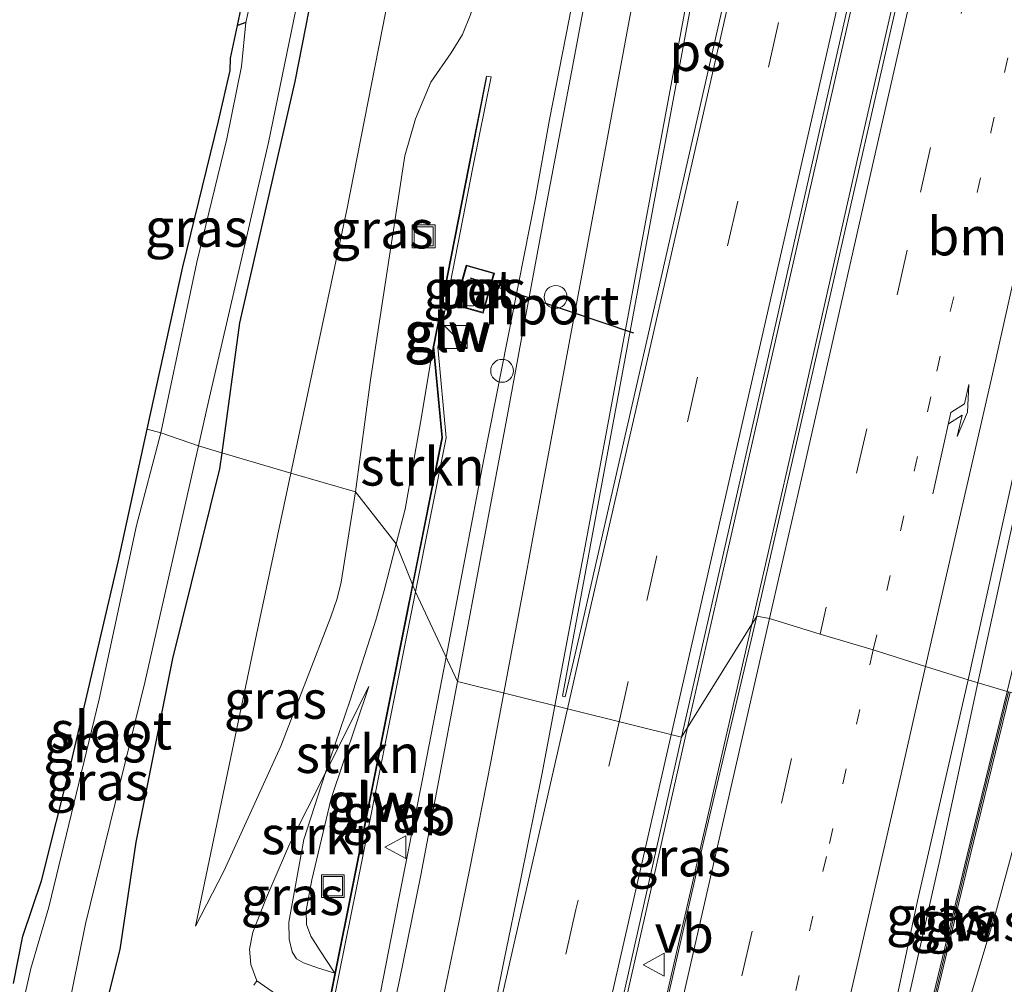
# Model space of a CAD drawing. Units: metres. Extents: x 89996 to 100004, y 462498 to 468751.
# Drawn here: x 91278 to 91342, y 465643 to 465707 of the extents above; entities that cross this region are included whole.
import ezdxf
from ezdxf.enums import TextEntityAlignment as Align

# ---------------------------------------------------------------- set-up
doc = ezdxf.new("R2010")
doc.units = ezdxf.units.M
doc.linetypes.add('VW-1-3_STREEP', pattern=[4, 1, -3])
doc.linetypes.add('VW-3-9_STREEP', pattern=[12, 3, -9])
doc.layers.get('0').update_dxf_attribs({"lineweight": 25})
for name, color, linetype, lineweight in [('B-ME-BV-GELEIDECONSTRAUCTIE_GELEIDERAIL_OVERSTAPCONSTRUCTIE-S-B1', 213, 'BV-ANTIVERBLINDINGSSCHERM', 18), ('B-ME-BV-GELEIDECONSTRUCTIE-GELEIDERAIL-L-B1', 213, 'BV-GELEIDERAIL', 18), ('B-ME-GR-STRUIKEN-GV-B6', 93, 'Continuous', 18), ('B-ME-GW-INSTEEKWATERGANG-L-B1', 10, 'Continuous', 25), ('B-ME-GW-KRUINLIJN-L-B1', 93, 'Continuous', 18), ('B-ME-GW-TEENLIJN-L-B1', 93, 'Continuous', 18), ('B-ME-GW-WATERGANG-GREPPEL-L-B1', 10, 'Continuous', 25), ('B-ME-IE-GRASLAND-GV-B6', 93, 'Continuous', 18), ('B-ME-IE-HULPGEOMETRIE-L-B1', 53, 'Continuous', 18), ('B-ME-IE-INRICHTINGSELEMENT-S-B1', 253, 'Continuous', 18), ('B-ME-KG-KADASTRAAL-OPNAMEDTMGRENS-L-B1', 10, 'Continuous', 25), ('B-ME-KW-GELUIDSWERING-GV-B6', 8, 'Continuous', 18), ('B-ME-KW-SCHERM-L-B1', 8, 'Continuous', 18), ('B-ME-MW-MUUR-GV-B6', 8, 'IE-TERREINAFSCHEIDING-KUNSTMATIG', 18), ('B-ME-OG-WATER-GV-B6', 153, 'Continuous', 18), ('B-ME-VH-VERH_SOORT-BETON-OVERIG-GV-B6', 8, 'IE-TERREINAFSCHEIDING-NATUURLIJK-HOUTWAL', 18), ('B-ME-VH-VERH_SOORT-BITUMEN-GV-B6', 8, 'IE-TERREINAFSCHEIDING-NATUURLIJK-HOUTWAL', 18), ('B-ME-VW-DRIP-S-B1', 8, 'Continuous', 18), ('B-ME-VW-MARKERING-13STREEP-045-L-B1', 255, 'VW-1-3_STREEP', 18), ('B-ME-VW-MARKERING-39STREEP-015-L-B1', 255, 'VW-3-9_STREEP', 18), ('B-ME-VW-MARKERING-PIJLRE750-S-B1', 7, 'Continuous', 18), ('B-ME-VW-MARKERING-STREEP-015-L-B1', 7, 'Continuous', 18), ('B-ME-VW-MARKERING-VLAKMARK-GV-B6', 7, 'Continuous', 18), ('B-ME-VW-MEUBILAIR_WEGMEUBILAIR-VERKEERSBORD-S-B1', 8, 'Continuous', 18), ('B-ME-VW-PORTAAL-L-B1', 10, 'Continuous', 25)]:
    doc.layers.add(name, color=color, linetype=linetype, lineweight=lineweight)
doc.styles.add('NLCS-ISO', font='NLCS-ISO.TTF')
doc.linetypes.add('BV-ANTIVERBLINDINGSSCHERM', pattern='A,2,-1,[22,NLCS.SHX,S=1,R=0,X=0,Y=0],-1', length=4)
doc.linetypes.add('BV-GELEIDERAIL', pattern='A,10,-3,[108,NLCS.SHX,S=1,R=0,X=0,Y=0],-3', length=16)
doc.linetypes.add('IE-TERREINAFSCHEIDING-KUNSTMATIG', pattern='A,4,[82,NLCS.SHX,S=0.75,R=90,X=0,Y=0],4,-2', length=10)
doc.linetypes.add('IE-TERREINAFSCHEIDING-NATUURLIJK-HOUTWAL', pattern='A,7,-1.5,[67,NLCS.SHX,S=0.75,R=45,X=0,Y=0],-1.5,7,-1.5,[70,NLCS.SHX,S=0.75,R=0,X=0,Y=0],-1.5', length=20)

# ---------------------------------------------------------------- blocks, each defined once
blk = doc.blocks.new('dtb')
blk.add_circle((0, 0), 0.75)
blk = doc.blocks.new('kast')
blk.add_line((-0.75, -0.75), (0.75, 0.75))
blk.add_lwpolyline([(-0.75, 0.75), (0.75, 0.75), (0.75, -0.75), (-0.75, -0.75)], close=True)
blk = doc.blocks.new('put')
for p, q in [((0.75, 0.75), (-0.75, 0.75)), ((-0.75, 0.75), (-0.75, -0.75)), ((0.75, -0.75), (0.75, 0.75)), ((-0.75, -0.75), (0.75, -0.75))]:
    blk.add_line(p, q)
blk.add_lwpolyline([(-0.625, 0.625), (0.625, 0.625), (0.625, -0.625), (-0.625, -0.625)], close=True)
blk = doc.blocks.new('verkeersbord')
for p, q in [((0, 0.75), (-0.75, -0.625)), ((0.75, -0.625), (0, 0.75)), ((-0.75, -0.625), (0.75, -0.625))]:
    blk.add_line(p, q)
blk = doc.blocks.new('pijlr')
for p, q in [((0, 0, 0.1), (5.45, 0, 0.1)), ((5.45, -0.75, 0.1), (4.7, 0, 0.1)), ((6.2, -0.75, 0.1), (5.45, 0, 0.1)), ((4, -0.75, 0.1), (5.45, -0.75, 0.1)), ((5.7, -1.05, 0.1), (4, -0.75, 0.1)), ((7.5, -0.75, 0.1), (5.7, -1.05, 0.1)), ((7.5, -0.75, 0.1), (6.2, -0.75, 0.1))]:
    blk.add_line(p, q)

msp = doc.modelspace()

# ---------------------------------------------------------------- linework, layer by layer
at = {"layer": 'B-ME-BV-GELEIDECONSTRUCTIE-GELEIDERAIL-L-B1'}
for points in [[(91325.6308, 465667.075, 5.6089), (91328.46, 465679.477, 5.622), (91333.132, 465700.08, 5.67), (91338.318, 465722.841, 5.667), (91342.221, 465740, 5.713), (91343.143, 465744.055, 5.724), (91347.662, 465763.833, 5.736), (91352.563, 465785.335, 5.742), (91358.408, 465811.044, 5.736), (91363.623, 465833.953, 5.73), (91368.819, 465856.739, 5.712), (91372.772, 465874.527, 5.712), (91376.307, 465890.403, 5.787), (91380.409, 465908.719, 5.824), (91384.763, 465928.301, 5.872), (91389.738, 465950.283, 5.872), (91392.5509, 465962.8322, 6.0362)], [(91321.4252, 465660.2959, 5.5608), (91323.2668, 465668.4655, 5.553), (91327.105, 465685.254, 5.562), (91331.184, 465703.172, 5.562), (91335.712, 465722.991, 5.628), (91339.57, 465740, 5.665), (91339.778, 465740.919, 5.667), (91344.207, 465760.187, 5.667), (91348.916, 465780.709, 5.67), (91352.894, 465797.949, 5.67), (91356.63, 465813.991, 5.628), (91361.045, 465832.96, 5.589), (91365.726, 465852.908, 5.541), (91369.942, 465871.267, 5.607), (91375.613, 465895.989, 5.745), (91380.456, 465917.011, 5.812), (91384.635, 465935.402, 5.881), (91390.618, 465961.4154, 5.9851)], [(91340.4441, 465663.2247, 5.258), (91344.688, 465682.65, 5.285), (91347.578, 465695.965, 5.288), (91349.618, 465705.452, 5.273), (91350.78, 465710.241, 5.318), (91352.691, 465717.553, 5.342), (91355.1, 465726.417, 5.303), (91357.496, 465734.869, 5.306), (91359.004, 465740, 5.306), (91360.866, 465746.338, 5.306), (91364.658, 465758.942, 5.249), (91368.899, 465772.855, 5.285), (91372.534, 465784.485, 5.2), (91375.968, 465795.182, 5.149), (91380.994, 465809.698, 5.029), (91385.174, 465821.485, 4.975), (91388.963, 465832.096, 4.83), (91394.709, 465847.509, 4.64)], [(91305.5983, 465664.9174, 5.1612), (91306.8284, 465671.3195, 5.1612), (91308.0741, 465677.8791, 5.1732), (91309.6138, 465685.7318, 5.1612), (91311.4211, 465694.8908, 5.1371), (91312.3801, 465700.141, 5.1612), (91313.6517, 465706.7117, 5.1732), (91315.1711, 465714.5901, 5.1732), (91316.4334, 465721.1013, 5.1641), (91317.165, 465725.0261, 5.155), (91320.377, 465740, 5.29), (91320.919, 465742.768, 5.288), (91323.625, 465757.716, 5.279), (91326.583, 465774.047, 5.285), (91329.243, 465789.138, 5.188), (91331.497, 465801.89, 5.191), (91333.626, 465814.17, 4.571)], [(91271.2305, 465428.7141, 5.703), (91276.199, 465450.384, 5.7), (91281.581, 465474.236, 5.703), (91286.607, 465496.007, 5.667), (91290.986, 465515.195, 5.637), (91295.987, 465537.066, 5.616), (91301.987, 465563.359, 5.589), (91307.276, 465586.742, 5.58), (91313.511, 465613.969, 5.535), (91319.241, 465639.182, 5.538), (91323.452, 465657.542, 5.541), (91325.6308, 465667.075, 5.6089)], [(91292.43, 465601.8019, 5.2362), (91294.6898, 465612.2393, 5.2252), (91296.0973, 465618.7322, 5.2583), (91297.9408, 465627.5888, 5.2583), (91298.5021, 465630.2176, 5.2915), (91298.8065, 465631.569, 5.3423), (91300.7965, 465640.3648, 5.3246), (91302.4999, 465649.0883, 5.2333), (91304.0384, 465656.9193, 5.1612), (91305.5983, 465664.9174, 5.1612)], [(91308.9134, 465521.5649, 5.3169), (91317.1817, 465559.1315, 5.303), (91325.45, 465596.698, 5.289), (91329.58, 465614.685, 5.274), (91332.596, 465628.034, 5.271), (91335.015, 465638.7, 5.265), (91337.942, 465651.632, 5.259), (91340.4441, 465663.2247, 5.258)], [(91268.1675, 465426.9632, 5.6446), (91268.7838, 465429.6638, 5.643), (91271.445, 465441.418, 5.691), (91276.166, 465461.979, 5.688), (91280.311, 465480.157, 5.694), (91283.896, 465495.891, 5.682), (91287.249, 465510.618, 5.631), (91292.13, 465531.909, 5.619), (91296.015, 465549.005, 5.601), (91301.36, 465572.255, 5.598), (91305.322, 465589.8, 5.601), (91309.99, 465610.064, 5.595), (91314.891, 465631.449, 5.595), (91319.043, 465649.728, 5.571), (91321.4252, 465660.2959, 5.5608)]]:
    msp.add_polyline3d(points, dxfattribs=at)
at = {"layer": 'B-ME-GR-STRUIKEN-GV-B6'}
for points in [[(91303.3945, 465669.6697, 4.37), (91302.328, 465672.3277, 4.2064), (91302.922, 465674.6078, 4.1934), (91303.9209, 465680.2775, 4.1934), (91304.7545, 465685.2353, 4.3546), (91305.3206, 465679.2912, 4.3548), (91303.3945, 465669.6697, 4.37)], [(91303.3945, 465669.6697, 4.37), (91302.9608, 465667.5032, 4.3663), (91299.4459, 465649.8536, 4.2955), (91298.3095, 465644.212, 4.3328), (91297.337, 465645.6622, 4.2374), (91296.7272, 465646.6342, 4.2326), (91296.4525, 465647.3964, 4.2326), (91296.4223, 465648.302, 4.2326), (91296.7922, 465650.3278, 4.2326), (91298.0627, 465655.6467, 4.1439), (91300.5252, 465662.9784, 4.0178), (91297.6589, 465657.28, 3.2487), (91299.3173, 465662.0938, 3.612), (91300.9883, 465667.3385, 4.0098), (91301.5322, 465669.2725, 4.224), (91302.328, 465672.3277, 4.2064), (91303.3945, 465669.6697, 4.37)], [(91298.3095, 465644.212, 4.3328), (91297.239, 465644.5359, 3.6859), (91296.2512, 465644.8797, 3.324), (91295.7881, 465645.139, 3.1958), (91295.5038, 465645.6021, 3.2486), (91295.3025, 465646.435, 3.324), (91295.2797, 465647.5502, 3.4898), (91296.265, 465652.9598, 3.4045), (91297.6589, 465657.28, 3.2487), (91300.5252, 465662.9784, 4.0178), (91298.0627, 465655.6467, 4.1439), (91296.7922, 465650.3278, 4.2326), (91296.4223, 465648.302, 4.2326), (91296.4525, 465647.3964, 4.2326), (91296.7272, 465646.6342, 4.2326), (91297.337, 465645.6622, 4.2374), (91298.3095, 465644.212, 4.3328)]]:
    msp.add_polyline3d(points, dxfattribs=at)
at = {"layer": 'B-ME-GW-INSTEEKWATERGANG-L-B1'}
for points in [[(91357.278, 465973.909, -0.069), (91352.896, 465957.237, -0.029), (91348.799, 465940.877, 0.227), (91342.919, 465917.697, 0.221), (91337.976, 465898.222, 0.248), (91333.72, 465881.425, 0.13), (91331.239, 465869.949, 0.127), (91328.652, 465859.382, 0.146), (91325.353, 465846.346, 0.191), (91321.49, 465831.277, 0.26), (91318.492, 465818.352, 0.314), (91316.621, 465808.387, 0.29), (91314.765, 465798.782, 0.284), (91312.109, 465786.723, 0.311), (91309.906, 465774.014, 0.311), (91307.641, 465762.459, 0.311), (91305.145, 465749.747, 0.311), (91303.114, 465740, 0.288), (91302.027, 465734.78, 0.275), (91298.938, 465719.226, 0.332), (91295.677, 465702.617, 0.284), (91292.054, 465686.812, 0.278), (91290.8897, 465678.3015, 0.3459)], [(91290.8897, 465678.3015, 0.3459), (91290.7446, 465677.2409, 0.4847), (91287.6608, 465664.8149, 0.5536), (91285.2631, 465652.7806, 0.7603), (91284.2103, 465645.7546, 0.7603), (91283.4439, 465642.7153, 0.7947), (91282.8913, 465640.9083, 0.8636), (91282.0863, 465639.4729, 0.9325), (91281.3854, 465638.9691, 0.9325), (91278.6748, 465638.6751, 1.0014), (91276.7401, 465638.7527, 1.0703), (91276.0356, 465638.8604, 1.0703), (91275.192, 465639.5631, 1.0703), (91274.4513, 465640.5373, 1.0703), (91274.2707, 465641.0071, 1.0427), (91274.3714, 465641.7128, 1.07)]]:
    msp.add_polyline3d(points, dxfattribs=at)
at = {"layer": 'B-ME-GW-KRUINLIJN-L-B1'}
for points in [[(91335.596, 465841.327, 4.108), (91331.796, 465827.144, 4.189), (91328.454, 465813.467, 4.21), (91324.915, 465797.38, 4.267), (91321.421, 465780.461, 4.318), (91318.014, 465762.528, 4.297), (91315.413, 465747.661, 4.098), (91313.941, 465740, 4.128), (91311.7356, 465728.524, 4.1722), (91307.3785, 465707.8552, 4.0846), (91307.211, 465707.0607, 4.0812), (91306.6795, 465705.7073, 4.0812), (91305.9259, 465704.4975, 4.0812), (91304.5997, 465702.5861, 3.9629), (91303.5899, 465700.1754, 3.8992), (91302.8973, 465697.7469, 3.8992), (91300.6363, 465683.0854, 4.0721), (91299.6506, 465675.7443, 4.1102)], [(91299.6506, 465675.7443, 4.1102), (91298.7212, 465669.8259, 4.1473), (91298.45, 465668.7614, 4.0383), (91298.0425, 465667.5609, 3.9462), (91294.753, 465659.0816, 3.0203), (91291.0272, 465650.8782, 2.0511), (91289.164, 465647.2757, 1.3129)], [(91298.3095, 465644.212, 4.3328), (91297.337, 465645.6622, 4.2374), (91296.7272, 465646.6342, 4.2326), (91296.4525, 465647.3964, 4.2326), (91296.4223, 465648.302, 4.2326), (91296.7922, 465650.3278, 4.2326), (91298.0627, 465655.6467, 4.1439), (91300.5252, 465662.9784, 4.0178)], [(91345.303, 465661.777, 4.011), (91343.377, 465654.644, 4.186), (91341.589, 465648.108, 4.195), (91339.668, 465641.735, 4.186), (91338.11, 465636.121, 4.174), (91337.186, 465633.796, 4.069), (91336.491, 465632.487, 4.059)]]:
    msp.add_polyline3d(points, dxfattribs=at)
at = {"layer": 'B-ME-GW-TEENLIJN-L-B1'}
for points in [[(91295.4246, 465676.9688, 1.0043), (91299.0928, 465694.2146, 0.9528), (91301.8723, 465708.3719, 0.88), (91302.1582, 465710.1359, 0.8758), (91305.2793, 465729.3905, 0.8302), (91306.999, 465740, 0.805), (91311.11, 465759.473, 0.805), (91314.384, 465776.325, 0.853), (91317.952, 465791.938, 0.889), (91321.719, 465807.121, 0.805), (91326.003, 465825.136, 0.856), (91330.853, 465845.563, 0.958), (91335.062, 465866.177, 0.895), (91339.049, 465882.402, 0.853), (91343.123, 465899.782, 0.946), (91347.43, 465918.133, 0.904), (91351.566, 465934.601, 0.787), (91356.417, 465955.361, 0.678), (91360.769, 465972.859, 0.547)], [(91289.164, 465647.2757, 1.3129), (91293.1756, 465666.395, 1.0358), (91295.4246, 465676.9688, 1.0043)], [(91300.5252, 465662.9784, 4.0178), (91297.6589, 465657.28, 3.2487), (91295.3558, 465652.7011, 2.6307), (91293.8225, 465649.1655, 2.1578), (91292.9292, 465646.8979, 1.748), (91292.7174, 465645.7834, 1.5273), (91292.7985, 465644.776, 1.3697), (91293.201, 465643.697, 1.112)]]:
    msp.add_polyline3d(points, dxfattribs=at)
at = {"layer": 'B-ME-GW-WATERGANG-GREPPEL-L-B1'}
msp.add_line((91292.479, 465706.49, -0.628), (91291.9222, 465706.3049, -0.628), dxfattribs=at)
at = {"layer": 'B-ME-IE-GRASLAND-GV-B6'}
for points in [[(91290.8897, 465678.3015, 0.3459), (91292.054, 465686.812, 0.278), (91295.677, 465702.617, 0.284), (91298.938, 465719.226, 0.332), (91302.027, 465734.78, 0.275), (91303.114, 465740, 0.288), (91305.145, 465749.747, 0.311), (91307.641, 465762.459, 0.311), (91309.906, 465774.014, 0.311), (91312.109, 465786.723, 0.311), (91314.765, 465798.782, 0.284), (91316.621, 465808.387, 0.29), (91318.492, 465818.352, 0.314), (91321.49, 465831.277, 0.26), (91325.353, 465846.346, 0.191)], [(91330.853, 465845.563, 0.958), (91326.003, 465825.136, 0.856), (91321.719, 465807.121, 0.805), (91317.952, 465791.938, 0.889), (91314.384, 465776.325, 0.853), (91311.11, 465759.473, 0.805), (91306.999, 465740, 0.805), (91305.2793, 465729.3905, 0.8302), (91304.3943, 465729.5079, 0.8302), (91302.9899, 465722.3213, 0.9142), (91300.9877, 465711.4268, 0.7991), (91301.2135, 465710.6634, 0.7991), (91301.3109, 465710.5247, 0.7991), (91302.1582, 465710.1359, 0.8758), (91301.8723, 465708.3719, 0.88), (91299.0928, 465694.2146, 0.9528), (91295.4246, 465676.9688, 1.0043), (91290.8897, 465678.3015, 0.3459)], [(91325.953, 465667.594, 4.809), (91321.028, 465659.656, 4.819), (91326.186, 465682.254, 4.849), (91331.605, 465706.125, 4.834), (91336.802, 465728.795, 4.867), (91342.271, 465752.781, 4.881), (91347.464, 465775.465, 4.912), (91352.809, 465798.63, 4.919), (91358.127, 465821.922, 4.894), (91363.629, 465845.18, 4.886)], [(91365.504, 465841.115, 4.951), (91360.67, 465819.969, 4.947), (91355.194, 465795.854, 4.944), (91349.743, 465771.543, 4.954), (91343.962, 465746.717, 4.972), (91342.442, 465740, 4.965), (91337.008, 465715.99, 4.938), (91330.637, 465688.013, 4.869), (91325.953, 465667.594, 4.809)], [(91291.9222, 465706.3049, -0.628), (91292.161, 465707.437, -0.104), (91293.384, 465713.619, -0.095), (91295.113, 465723.501, -0.095), (91296.903, 465732.006, -0.062), (91297.738, 465736.706, -0.062), (91297.784, 465737.746, -0.062), (91297.9599, 465739.3052, -0.4978), (91298.994, 465739.663, -0.628), (91298.363, 465736.075, -0.628), (91297.559, 465731.176, -0.628), (91295.507, 465720.24, -0.628), (91292.479, 465706.49, -0.628), (91291.9222, 465706.3049, -0.628)], [(91298.938, 465719.226, 0.332), (91295.677, 465702.617, 0.284), (91292.054, 465686.812, 0.278), (91290.8897, 465678.3015, 0.3459), (91289.364, 465678.754, -0.628), (91290.022, 465681.662, -0.628), (91293.952, 465698.631, -0.628), (91297.862, 465717.631, -0.628)], [(91315.4909, 465712.2397, 4.4655), (91313.9055, 465703.6969, 4.4928), (91312.1915, 465694.7297, 4.4928), (91310.5273, 465685.7805, 4.4791), (91309.6039, 465680.686, 4.4791), (91308.1647, 465673.0169, 4.4928), (91306.3482, 465663.3247, 4.4957), (91303.589, 465669.1852, 4.3619), (91305.609, 465679.2764, 4.3813), (91305.0429, 465685.2211, 4.3369), (91307.3462, 465696.9843, 4.2648), (91308.5417, 465702.9227, 4.2478), (91308.2316, 465702.9852, 4.2489), (91307.0658, 465697.0391, 4.2162), (91304.7545, 465685.2353, 4.3546), (91303.9209, 465680.2775, 4.1934), (91302.922, 465674.6078, 4.1934), (91302.328, 465672.3277, 4.2064), (91299.6506, 465675.7443, 4.1102)], [(91354.211, 465711.839, 4.619), (91350.807, 465697.824, 4.664), (91347.658, 465685.015, 4.616), (91344.491, 465671.471, 4.634), (91342.364, 465662.654, 4.61), (91339.804, 465663.415, 4.556), (91343.511, 465680.156, 4.613), (91347.034, 465695.819, 4.607), (91349.093, 465704.704, 4.631), (91350.896, 465711.89, 4.631)], [(91299.6506, 465675.7443, 4.1102), (91295.4246, 465676.9688, 1.0043), (91299.0928, 465694.2146, 0.9528), (91301.8723, 465708.3719, 0.88), (91302.1582, 465710.1359, 0.8758), (91306.508, 465708.4783, 3.5442), (91307.3785, 465707.8552, 4.0846), (91307.211, 465707.0607, 4.0812), (91306.6795, 465705.7073, 4.0812), (91305.9259, 465704.4975, 4.0812), (91304.5997, 465702.5861, 3.9629), (91303.5899, 465700.1754, 3.8992), (91302.8973, 465697.7469, 3.8992), (91300.6363, 465683.0854, 4.0721), (91299.6506, 465675.7443, 4.1102)], [(91299.6506, 465675.7443, 4.1102), (91300.6363, 465683.0854, 4.0721), (91302.8973, 465697.7469, 3.8992), (91303.5899, 465700.1754, 3.8992), (91304.5997, 465702.5861, 3.9629), (91305.9259, 465704.4975, 4.0812), (91306.6795, 465705.7073, 4.0812), (91307.211, 465707.0607, 4.0812)], [(91291.467, 465704.147, -0.104), (91291.9222, 465706.3049, -0.628), (91292.479, 465706.49, -0.628), (91292.176, 465703.611, -0.628), (91291.22, 465698.871, -0.628), (91289.252, 465690.787, -0.628), (91286.904, 465679.596, -0.628), (91285.993, 465679.847, -0.222), (91288.337, 465690.489, -0.216), (91290.686, 465700.033, -0.192), (91291.444, 465703.35, -0.14), (91291.467, 465704.147, -0.104)], [(91306.1724, 465687.967, 4.3195), (91308.0287, 465687.4425, 4.3862), (91308.7728, 465690.0757, 4.4361), (91306.9164, 465690.6003, 4.3015), (91306.1724, 465687.967, 4.3195)], [(91277.235, 465643.519, -0.087), (91277.851, 465646.624, -0.096), (91279.074, 465650.256, -0.021), (91281.027, 465657.991, 0.072), (91284.125, 465671.252, -0.003), (91285.993, 465679.847, -0.222)], [(91285.993, 465679.847, -0.222), (91286.904, 465679.596, -0.628), (91285.315, 465673.545, -0.627), (91282.862, 465662.152, -0.627), (91279.561, 465648.529, -0.627), (91278.3904, 465644.5005, -0.627), (91278.0314, 465642.951, -0.627)], [(91280.6914, 465641.1673, -0.627), (91281.973, 465647.444, -0.627), (91285.859, 465663.257, -0.627), (91289.364, 465678.754, -0.628), (91290.8897, 465678.3015, 0.3459), (91290.7446, 465677.2409, 0.4847), (91287.6608, 465664.8149, 0.5536), (91285.2631, 465652.7806, 0.7603), (91284.2103, 465645.7546, 0.7603), (91283.4439, 465642.7153, 0.7947)], [(91276.7401, 465638.7527, 1.0703), (91278.6748, 465638.6751, 1.0014), (91281.3854, 465638.9691, 0.9325), (91282.0863, 465639.4729, 0.9325), (91282.8913, 465640.9083, 0.8636), (91283.4439, 465642.7153, 0.7947), (91284.2103, 465645.7546, 0.7603), (91285.2631, 465652.7806, 0.7603), (91287.6608, 465664.8149, 0.5536), (91290.7446, 465677.2409, 0.4847), (91290.8897, 465678.3015, 0.3459), (91295.4246, 465676.9688, 1.0043), (91293.1756, 465666.395, 1.0358), (91289.164, 465647.2757, 1.3129), (91291.0272, 465650.8782, 2.0511), (91294.753, 465659.0816, 3.0203), (91298.0425, 465667.5609, 3.9462), (91298.45, 465668.7614, 4.0383), (91298.7212, 465669.8259, 4.1473), (91299.6506, 465675.7443, 4.1102)], [(91299.6506, 465675.7443, 4.1102), (91298.7212, 465669.8259, 4.1473), (91298.45, 465668.7614, 4.0383), (91298.0425, 465667.5609, 3.9462), (91294.753, 465659.0816, 3.0203), (91291.0272, 465650.8782, 2.0511), (91289.164, 465647.2757, 1.3129), (91293.1756, 465666.395, 1.0358), (91295.4246, 465676.9688, 1.0043), (91299.6506, 465675.7443, 4.1102)], [(91299.6506, 465675.7443, 4.1102), (91302.328, 465672.3277, 4.2064), (91301.5322, 465669.2725, 4.224), (91300.9883, 465667.3385, 4.0098), (91299.3173, 465662.0938, 3.612), (91297.6589, 465657.28, 3.2487), (91295.3558, 465652.7011, 2.6307), (91293.8225, 465649.1655, 2.1578), (91292.9292, 465646.8979, 1.748), (91292.7174, 465645.7834, 1.5273), (91292.7985, 465644.776, 1.3697), (91293.201, 465643.697, 1.112), (91292.9948, 465643.4277, 1.112)], [(91297.9819, 465641.1387, 3.8798), (91298.4579, 465643.5314, 4.3567), (91298.6077, 465644.2843, 4.3624), (91299.7261, 465649.7974, 4.2955), (91303.2411, 465667.4473, 4.3619), (91303.589, 465669.1852, 4.3619), (91306.3482, 465663.3247, 4.4957), (91305.192, 465657.2092, 4.5084), (91303.9294, 465650.6232, 4.5084), (91302.5352, 465643.7465, 4.5357), (91301.748, 465640.1471, 4.574), (91301.577, 465640.187, 4.543), (91300.8801, 465640.3457, 4.5675), (91300.611, 465640.407, 4.705), (91300.133, 465640.522, 4.681), (91298.836, 465640.805, 4.4543), (91297.9819, 465641.1387, 3.8798)], [(91322.411, 465652.602, 4.914), (91318.629, 465636.009, 4.924), (91315.835, 465636.618, 4.805), (91315.887, 465636.845, 4.804), (91321.028, 465659.656, 4.819), (91325.953, 465667.594, 4.809), (91322.411, 465652.602, 4.914)], [(91339.804, 465663.415, 4.556), (91342.364, 465662.654, 4.61), (91339.737, 465651.929, 4.786), (91336.659, 465639.165, 4.849), (91335.079, 465632.531, 4.771), (91333.248, 465632.894, 4.57), (91334.327, 465638.809, 4.546), (91336.498, 465648.942, 4.537), (91339.804, 465663.415, 4.556)], [(91342.558, 465662.609, 4.607), (91345.303, 465661.777, 4.011), (91343.377, 465654.644, 4.186), (91341.589, 465648.108, 4.195), (91339.668, 465641.735, 4.186), (91338.11, 465636.121, 4.174), (91337.186, 465633.796, 4.069), (91336.491, 465632.487, 4.059), (91335.585, 465632.565, 4.618), (91335.306, 465632.546, 4.702), (91336.857, 465639.117, 4.735), (91339.935, 465651.881, 4.753), (91342.558, 465662.609, 4.607)], [(91345.303, 465661.777, 4.011), (91354.431, 465658.973, 0.636), (91353.734, 465657.231, 0.732), (91351.763, 465652.726, 0.732), (91350.106, 465648.851, 0.849), (91348.322, 465644.446, 0.756), (91346.834, 465640.965, 0.558), (91345.373, 465637.947, 0.507), (91343.795, 465634.65, 0.558), (91342.792, 465632.716, 0.723), (91342.281, 465632.212, 0.822), (91342.196, 465632.604, 1.253), (91339.1, 465632.33, 2.423), (91337.543, 465632.396, 3.409), (91336.491, 465632.487, 4.059), (91337.186, 465633.796, 4.069), (91338.11, 465636.121, 4.174), (91339.668, 465641.735, 4.186), (91341.589, 465648.108, 4.195), (91343.377, 465654.644, 4.186), (91345.303, 465661.777, 4.011)], [(91297.7117, 465641.2443, 3.4144), (91297.075, 465641.493, 2.9225), (91295.3313, 465642.2919, 1.8194), (91294.4166, 465642.842, 1.304), (91293.201, 465643.697, 1.112), (91292.7985, 465644.776, 1.3697), (91292.7174, 465645.7834, 1.5273), (91292.9292, 465646.8979, 1.748), (91293.8225, 465649.1655, 2.1578), (91295.3558, 465652.7011, 2.6307), (91297.6589, 465657.28, 3.2487), (91296.265, 465652.9598, 3.4045), (91295.2797, 465647.5502, 3.4898), (91295.3025, 465646.435, 3.324), (91295.5038, 465645.6021, 3.2486), (91295.7881, 465645.139, 3.1958), (91296.2512, 465644.8797, 3.324), (91297.239, 465644.5359, 3.6859), (91298.3095, 465644.212, 4.3328), (91297.7117, 465641.2443, 3.4144)]]:
    msp.add_polyline3d(points, dxfattribs=at)
at = {"layer": 'B-ME-IE-HULPGEOMETRIE-L-B1'}
msp.add_polyline3d([(91342.364, 465662.654, 4.61), (91339.804, 465663.415, 4.556), (91337.009, 465664.3, 4.619), (91333.591, 465665.387, 4.701), (91330.109, 465666.408, 4.8), (91326.786, 465667.445, 4.713), (91325.953, 465667.594, 4.809), (91321.028, 465659.656, 4.819), (91306.3482, 465663.3247, 4.4957), (91303.589, 465669.1852, 4.3619), (91303.3945, 465669.6697, 4.37), (91302.328, 465672.3277, 4.2064), (91299.6506, 465675.7443, 4.1102), (91295.4246, 465676.9688, 1.0043), (91290.8897, 465678.3015, 0.3459), (91289.364, 465678.754, -0.628), (91286.904, 465679.596, -0.628), (91285.993, 465679.847, -0.222)], dxfattribs=at)
at = {"layer": 'B-ME-KG-KADASTRAAL-OPNAMEDTMGRENS-L-B1'}
for points in [[(91285.993, 465679.847, -0.222), (91288.337, 465690.489, -0.216), (91290.686, 465700.033, -0.192), (91291.444, 465703.35, -0.14), (91291.467, 465704.147, -0.104), (91291.9222, 465706.3049, -0.628), (91292.161, 465707.437, -0.104)], [(91277.235, 465643.519, -0.087), (91277.851, 465646.624, -0.096), (91279.074, 465650.256, -0.021), (91281.027, 465657.991, 0.072), (91284.125, 465671.252, -0.003), (91285.993, 465679.847, -0.222)]]:
    msp.add_polyline3d(points, dxfattribs=at)
at = {"layer": 'B-ME-KW-GELUIDSWERING-GV-B6'}
for points in [[(91303.3945, 465669.6697, 4.37), (91305.3206, 465679.2912, 4.3548), (91304.7545, 465685.2353, 4.3546), (91307.0658, 465697.0391, 4.2162), (91308.2316, 465702.9852, 4.2489), (91308.5417, 465702.9227, 4.2478), (91307.3462, 465696.9843, 4.2648), (91305.0429, 465685.2211, 4.3369), (91305.609, 465679.2764, 4.3813), (91303.589, 465669.1852, 4.3619), (91303.3945, 465669.6697, 4.37)], [(91303.3945, 465669.6697, 4.37), (91303.589, 465669.1852, 4.3619), (91303.2411, 465667.4473, 4.3619), (91299.7261, 465649.7974, 4.2955), (91298.6077, 465644.2843, 4.3624), (91298.4579, 465643.5314, 4.3567), (91297.9819, 465641.1387, 3.8798), (91297.7117, 465641.2443, 3.4144), (91298.3095, 465644.212, 4.3328), (91299.4459, 465649.8536, 4.2955), (91302.9608, 465667.5032, 4.3663), (91303.3945, 465669.6697, 4.37)], [(91342.364, 465662.654, 4.61), (91342.558, 465662.609, 4.607), (91339.935, 465651.881, 4.753), (91336.857, 465639.117, 4.735), (91335.306, 465632.546, 4.702), (91335.079, 465632.531, 4.771), (91336.659, 465639.165, 4.849), (91339.737, 465651.929, 4.786), (91342.364, 465662.654, 4.61)]]:
    msp.add_polyline3d(points, dxfattribs=at)
at = {"layer": 'B-ME-KW-SCHERM-L-B1'}
for points in [[(91303.4189, 465669.6091, 10.5855), (91305.3567, 465679.2894, 10.5855), (91304.7905, 465685.2335, 10.529), (91307.1009, 465697.0322, 10.5101), (91308.2385, 465702.8636, 10.5477)], [(91297.7455, 465641.2311, 10.6044), (91298.2512, 465643.7418, 10.6044), (91298.3603, 465644.283, 10.6044), (91299.481, 465649.8465, 10.6044), (91302.9959, 465667.4962, 10.5855), (91303.4189, 465669.6091, 10.5855)], [(91342.4597, 465662.6318, 9.18), (91339.841, 465651.906, 9.148), (91336.761, 465639.143, 9.148), (91335.218, 465632.599, 9.151)]]:
    msp.add_polyline3d(points, dxfattribs=at)
at = {"layer": 'B-ME-MW-MUUR-GV-B6'}
for points in [[(91306.1724, 465687.967, 4.3195), (91306.9164, 465690.6003, 4.3015), (91308.7728, 465690.0757, 4.4361), (91308.0287, 465687.4425, 4.3862), (91306.1724, 465687.967, 4.3195)], [(91306.2341, 465688.0015, 4.5734), (91307.9942, 465687.5042, 4.5734), (91308.7111, 465690.0412, 4.5734), (91306.951, 465690.5386, 4.5734), (91306.2341, 465688.0015, 4.5734)], [(91292.9948, 465643.4277, 1.112), (91293.201, 465643.697, 1.112), (91294.4166, 465642.842, 1.304)]]:
    msp.add_polyline3d(points, dxfattribs=at)
at = {"layer": 'B-ME-OG-WATER-GV-B6'}
for points in [[(91297.862, 465717.631, -0.628), (91293.952, 465698.631, -0.628), (91290.022, 465681.662, -0.628), (91289.364, 465678.754, -0.628), (91286.904, 465679.596, -0.628), (91289.252, 465690.787, -0.628), (91291.22, 465698.871, -0.628), (91292.176, 465703.611, -0.628), (91292.479, 465706.49, -0.628), (91295.507, 465720.24, -0.628)], [(91286.904, 465679.596, -0.628), (91289.364, 465678.754, -0.628), (91285.859, 465663.257, -0.627), (91281.973, 465647.444, -0.627), (91280.6914, 465641.1673, -0.627), (91280.4031, 465640.8217, -0.627), (91280.0427, 465640.7474, -0.627), (91279.6757, 465640.8421, -0.627), (91278.1089, 465641.1992, -0.627), (91277.9003, 465641.5278, -0.627), (91277.8381, 465642.0408, -0.627), (91278.0314, 465642.951, -0.627), (91278.3904, 465644.5005, -0.627), (91279.561, 465648.529, -0.627), (91282.862, 465662.152, -0.627), (91285.315, 465673.545, -0.627), (91286.904, 465679.596, -0.628)]]:
    msp.add_polyline3d(points, dxfattribs=at)
at = {"layer": 'B-ME-VH-VERH_SOORT-BETON-OVERIG-GV-B6'}
msp.add_polyline3d([(91306.2341, 465688.0015, 4.5734), (91306.951, 465690.5386, 4.5734), (91308.7111, 465690.0412, 4.5734), (91307.9942, 465687.5042, 4.5734), (91306.2341, 465688.0015, 4.5734)], dxfattribs=at)
at = {"layer": 'B-ME-VH-VERH_SOORT-BITUMEN-GV-B6'}
for points in [[(91336.802, 465728.795, 4.867), (91331.605, 465706.125, 4.834), (91326.186, 465682.254, 4.849), (91321.028, 465659.656, 4.819), (91306.3482, 465663.3247, 4.4957), (91308.1647, 465673.0169, 4.4928), (91309.6039, 465680.686, 4.4791), (91310.5273, 465685.7805, 4.4791), (91312.1915, 465694.7297, 4.4928), (91313.9055, 465703.6969, 4.4928), (91315.4909, 465712.2397, 4.4655)], [(91350.896, 465711.89, 4.631), (91349.093, 465704.704, 4.631), (91347.034, 465695.819, 4.607), (91343.511, 465680.156, 4.613), (91339.804, 465663.415, 4.556), (91337.009, 465664.3, 4.619), (91333.591, 465665.387, 4.701), (91330.109, 465666.408, 4.8), (91326.786, 465667.445, 4.713), (91325.953, 465667.594, 4.809), (91330.637, 465688.013, 4.869), (91337.008, 465715.99, 4.938)], [(91311.048, 465602.246, 4.914), (91316.7456, 465627.7732, 4.926), (91316.758, 465627.829, 4.926), (91318.6261, 465635.9965, 4.924), (91318.629, 465636.009, 4.924), (91322.411, 465652.602, 4.914), (91325.953, 465667.594, 4.809), (91326.786, 465667.445, 4.713), (91330.109, 465666.408, 4.8), (91333.591, 465665.387, 4.701), (91337.009, 465664.3, 4.619), (91339.804, 465663.415, 4.556), (91336.498, 465648.942, 4.537), (91334.327, 465638.809, 4.546), (91333.248, 465632.894, 4.57), (91333.217, 465632.7494, 4.57), (91331.414, 465624.341, 4.57), (91331.4041, 465624.3088, 4.57), (91330.74, 465622.153, 4.57), (91329.608, 465617.558, 4.603), (91328.164, 465610.947, 4.639), (91326, 465601.545, 4.678)], [(91293.631, 465604.404, 4.563), (91296.0189, 465614.8541, 4.563), (91297.9891, 465623.4809, 4.563), (91299.8108, 465631.4474, 4.6076), (91301.1326, 465637.3333, 4.6039), (91301.748, 465640.1471, 4.574), (91302.5352, 465643.7465, 4.5357), (91303.9294, 465650.6232, 4.5084), (91305.192, 465657.2092, 4.5084), (91306.3482, 465663.3247, 4.4957), (91321.028, 465659.656, 4.819), (91315.887, 465636.845, 4.804), (91315.835, 465636.618, 4.805), (91313.935, 465628.444, 4.832)]]:
    msp.add_polyline3d(points, dxfattribs=at)
at = {"layer": 'B-ME-VW-MARKERING-13STREEP-045-L-B1'}
for points in [[(91333.591, 465665.387, 4.701), (91337.756, 465683.644, 4.701), (91341.298, 465699.312, 4.743), (91345.929, 465719.58, 4.791)], [(91333.591, 465665.387, 4.701), (91330.515, 465651.843, 4.786), (91326.159, 465632.805, 4.789), (91319.727, 465604.976, 4.792), (91313.454, 465577.37, 4.795), (91307.152, 465549.922, 4.795), (91300.742, 465521.841, 4.882), (91293.622, 465490.787, 4.876), (91286.424, 465459.129, 4.873), (91279.044, 465426.371, 4.816)]]:
    msp.add_polyline3d(points, dxfattribs=at)
at = {"layer": 'B-ME-VW-MARKERING-39STREEP-015-L-B1'}
for points in [[(91386.3146, 465962.1276, 5.131), (91383.64, 465950.572, 5.116), (91380.956, 465938.965, 5.076), (91378.266, 465927.327, 5.037), (91375.6, 465915.714, 5.002), (91372.911, 465904.076, 4.959), (91370.221, 465892.481, 4.91), (91367.538, 465880.851, 4.898), (91364.86, 465869.235, 4.853), (91359.488, 465845.979, 4.806), (91354.148, 465822.742, 4.826), (91348.777, 465799.493, 4.84), (91343.41, 465776.271, 4.833), (91338.056, 465752.998, 4.799), (91332.699, 465729.774, 4.789), (91327.382, 465706.481, 4.757), (91322.076, 465683.253, 4.77), (91317.533, 465663.323, 4.7469), (91316.9306, 465660.68, 4.743)], [(91342.662, 465721.71, 4.8858), (91335.819, 465691.582, 4.866), (91330.109, 465666.408, 4.8)], [(91275.574, 465427.497, 4.852), (91279.373, 465444.036, 4.888), (91287.223, 465478.692, 4.944), (91295.497, 465515.01, 4.92), (91303.578, 465550.348, 4.888), (91311.65, 465585.532, 4.861), (91319.626, 465620.639, 4.852), (91327.568, 465655.343, 4.858), (91330.109, 465666.408, 4.8)], [(91316.9306, 465660.68, 4.743), (91314.102, 465648.371, 4.727), (91308.801, 465625.112, 4.767), (91306.167, 465613.467, 4.77), (91300.846, 465590.233, 4.774), (91295.531, 465566.945, 4.759), (91290.236, 465543.708, 4.771), (91284.942, 465520.416, 4.754), (91279.639, 465497.177, 4.805), (91274.319, 465473.891, 4.79), (91269.018, 465450.642, 4.803), (91263.7335, 465427.5392, 4.817)]]:
    msp.add_polyline3d(points, dxfattribs=at)
at = {"layer": 'B-ME-VW-MARKERING-STREEP-015-L-B1'}
msp.add_line((91313.5514, 465661.5245, 4.686), (91308.52, 465639.488, 4.692), dxfattribs=at)
for points in [[(91309.3811, 465662.5668, 4.612), (91310.8341, 465670.3524, 4.5943), (91311.321, 465672.964, 4.588), (91315.713, 465696.499, 4.565), (91320.066, 465719.939, 4.535), (91324.387, 465743.249, 4.561), (91326.571, 465754.988, 4.552), (91330.838, 465777.97, 4.549), (91332.992, 465789.482, 4.547), (91335.325, 465801.96, 4.563), (91337.395, 465812.993, 4.524), (91339.65, 465825.095, 4.491), (91341.969, 465837.14, 4.43), (91344.253, 465848.944, 4.361), (91345.651, 465856.083, 4.357), (91352.494, 465891.266, 3.755), (91358.181, 465920.969, 2.867), (91363.773, 465950.057, 1.934), (91367.7418, 465970.6846, 1.1664)], [(91312.7302, 465661.7298, 4.672), (91313.7768, 465667.2644, 4.672), (91314.702, 465672.172, 4.67), (91319.134, 465695.984, 4.672), (91323.467, 465719.216, 4.616), (91327.855, 465742.82, 4.627), (91330.044, 465754.476, 4.631), (91334.289, 465777.458, 4.626), (91336.401, 465788.686, 4.627), (91338.77, 465801.378, 4.632), (91340.881, 465812.498, 4.595), (91343.15, 465824.526, 4.578), (91345.47, 465836.578, 4.529), (91347.712, 465848.214, 4.458), (91348.08, 465850.064, 4.445), (91349.082, 465855.313, 4.387), (91349.934, 465859.663, 4.4), (91353.904, 465880.532, 4.017), (91358.795, 465905.916, 3.367), (91364.501, 465935.732, 2.485), (91369.62, 465962.111, 1.518), (91371.0861, 465969.6336, 1.2449)], [(91382.9316, 465962.8741, 5.062), (91380.215, 465951.167, 5.039), (91377.579, 465939.661, 4.997), (91374.874, 465928.032, 4.967), (91372.25, 465916.622, 4.932), (91369.483, 465904.682, 4.887), (91366.837, 465893.206, 4.837), (91364.15, 465881.541, 4.818), (91361.466, 465869.9, 4.78), (91356.118, 465846.82, 4.733), (91350.776, 465823.573, 4.765), (91345.377, 465800.227, 4.764), (91340, 465776.934, 4.756), (91334.652, 465753.79, 4.733), (91329.321, 465730.591, 4.718), (91323.994, 465707.297, 4.683), (91318.721, 465684.152, 4.705), (91314.6528, 465666.3453, 4.6905), (91313.5514, 465661.5245, 4.686)], [(91389.7581, 465961.3678, 5.198), (91387.099, 465949.8, 5.178), (91384.412, 465938.163, 5.143), (91381.811, 465926.833, 5.102), (91379.026, 465914.861, 5.065), (91376.408, 465903.468, 5.026), (91373.681, 465891.686, 4.978), (91370.98, 465879.959, 4.973), (91368.312, 465868.402, 4.913), (91362.985, 465845.306, 4.88), (91357.577, 465821.944, 4.893), (91352.225, 465798.712, 4.922), (91346.867, 465775.559, 4.913), (91341.633, 465752.814, 4.879), (91336.126, 465728.928, 4.865), (91330.917, 465706.123, 4.819), (91325.495, 465682.395, 4.843), (91320.3505, 465659.8253, 4.821)], [(91339.3146, 465722.546, 4.8729), (91338.599, 465719.394, 4.866), (91333.436, 465696.646, 4.779), (91328.958, 465676.879, 4.713), (91326.786, 465667.445, 4.713)], [(91337.009, 465664.3, 4.619), (91341.4, 465683.451, 4.628), (91344.607, 465697.799, 4.643), (91346.875, 465707.631, 4.671), (91349.684, 465719.446, 4.704), (91349.7778, 465719.8181, 4.7048)], [(91326.786, 465667.445, 4.713), (91322.175, 465647.238, 4.765), (91317.146, 465625.223, 4.75), (91312.134, 465603.374, 4.831), (91305.928, 465576.237, 4.867), (91300.395, 465551.966, 4.908), (91294.426, 465525.838, 4.867), (91287.854, 465497.17, 4.89), (91281.458, 465469.002, 4.92), (91275.137, 465441.189, 4.908), (91272.277, 465428.527, 4.92)], [(91282.403, 465425.324, 4.786), (91287.845, 465449.326, 4.747), (91292.687, 465470.559, 4.729), (91297.618, 465492.138, 4.801), (91302.519, 465513.578, 4.81), (91307.215, 465534.226, 4.774), (91312.713, 465558.27, 4.723), (91317.939, 465581.04, 4.735), (91323.538, 465605.407, 4.684), (91329.536, 465631.708, 4.702), (91335.415, 465657.236, 4.726), (91337.009, 465664.3, 4.619)], [(91256.799, 465428.8824, 4.703), (91261.976, 465451.655, 4.675), (91267.405, 465475.383, 4.674), (91272.618, 465498.288, 4.684), (91276.609, 465515.761, 4.652), (91277.776, 465520.844, 4.629), (91283.419, 465545.565, 4.659), (91288.428, 465567.537, 4.654), (91294.031, 465592.048, 4.659), (91299.055, 465614.158, 4.652), (91301.855, 465626.325, 4.648), (91302.846, 465630.741, 4.642), (91304.743, 465639.451, 4.631), (91306.279, 465646.782, 4.595), (91307.157, 465651.063, 4.625), (91308.523, 465658.055, 4.601), (91309.3811, 465662.5668, 4.612)], [(91308.284, 465639.542, 4.666), (91309.386, 465644.966, 4.664), (91310.491, 465650.385, 4.665), (91311.86, 465657.209, 4.672), (91312.7302, 465661.7298, 4.672)], [(91320.3505, 465659.8253, 4.821), (91315.15, 465637.027, 4.805), (91313.201, 465628.55, 4.829), (91309.718, 465613.222, 4.843), (91304.264, 465589.316, 4.846), (91299.073, 465566.562, 4.83), (91293.695, 465542.966, 4.834), (91288.421, 465519.84, 4.822), (91283.075, 465496.487, 4.862), (91277.727, 465473.039, 4.863), (91272.416, 465449.797, 4.867), (91267.2112, 465426.8657, 4.882)]]:
    msp.add_polyline3d(points, dxfattribs=at)
at = {"layer": 'B-ME-VW-MARKERING-VLAKMARK-GV-B6'}
msp.add_polyline3d([(91314.392, 465666.619, 4.6914), (91313.405, 465662.309, 4.689), (91313.22, 465662.357, 4.687), (91314.0711, 465666.9557, 4.6776), (91315.032, 465672.148, 4.667), (91319.445, 465695.919, 4.668), (91323.795, 465719.152, 4.627), (91328.731, 465745.545, 4.642), (91332.256, 465744.78, 4.718), (91329.032, 465730.633, 4.707), (91323.683, 465707.372, 4.673), (91318.42, 465684.209, 4.701), (91314.392, 465666.619, 4.6914)], dxfattribs=at)
at = {"layer": 'B-ME-VW-PORTAAL-L-B1'}
msp.add_line((91307.18, 465689.77, 10.686), (91317.872, 465686.154, 10.686), dxfattribs=at)

# ---------------------------------------------------------------- block references
at = {"layer": 'B-ME-BV-GELEIDECONSTRAUCTIE_GELEIDERAIL_OVERSTAPCONSTRUCTIE-S-B1', "rotation": 90}
msp.add_blockref('dtb', (91309.2653, 465683.6704, 5.1691), dxfattribs=at)
at = {"layer": 'B-ME-IE-INRICHTINGSELEMENT-S-B1', "rotation": 90}
for name, p in [('put', (91304.1171, 465692.4774, 4.1126)), ('dtb', (91307.2368, 465688.672, 10.9788)), ('kast', (91306.2204, 465685.8855, 4.4197)), ('put', (91298.1692, 465649.9046, 4.2964))]:
    msp.add_blockref(name, p, dxfattribs=at)
at = {"layer": 'B-ME-VW-DRIP-S-B1', "rotation": 9}
msp.add_blockref('dtb', (91312.7778, 465688.5029, 13.2227), dxfattribs=at)
at = {"layer": 'B-ME-VW-MARKERING-PIJLRE750-S-B1', "rotation": 77.3}
msp.add_blockref('pijlr', (91337.482, 465675.62, 4.646), dxfattribs=at)
at = {"layer": 'B-ME-VW-MEUBILAIR_WEGMEUBILAIR-VERKEERSBORD-S-B1', "rotation": 90}
for p in [(91302.322, 465652.4594, 4.3998), (91319.26, 465644.76, 5.99)]:
    msp.add_blockref('verkeersbord', p, dxfattribs=at)

# ---------------------------------------------------------------- texts
at = {"layer": 'B-ME-GR-STRUIKEN-GV-B6', "ltscale": 0.2, "style": 'NLCS-ISO'}
for p in [(91304.0494, 465677.3989), (91299.8119, 465658.5691), (91297.5396, 465653.2487)]:
    msp.add_text('strkn', height=2.5, dxfattribs=at).set_placement(p, align=Align.MIDDLE_CENTER)
at = {"layer": 'B-ME-IE-GRASLAND-GV-B6', "ltscale": 0.2, "style": 'NLCS-ISO'}
for p in [(91289.236, 465693.043), (91301.4015, 465692.9401), (91307.4726, 465689.0214), (91294.4073, 465662.1223), (91282.5802, 465659.261), (91282.7555, 465656.7717), (91302.165, 465654.6661), (91320.894, 465651.8015), (91295.5134, 465649.2622), (91337.806, 465647.973), (91340.3045, 465647.548)]:
    msp.add_text('gras', height=2.5, dxfattribs=at).set_placement(p, align=Align.MIDDLE_CENTER)
at = {"layer": 'B-ME-KW-GELUIDSWERING-GV-B6', "ltscale": 0.2, "style": 'NLCS-ISO'}
for p in [(91305.7414, 465686.1481), (91300.6848, 465655.3655), (91338.8036, 465647.5833)]:
    msp.add_text('glw', height=2.5, dxfattribs=at).set_placement(p, align=Align.MIDDLE_CENTER)
at = {"layer": 'B-ME-KW-SCHERM-L-B1', "ltscale": 0.2, "style": 'NLCS-ISO'}
for p in [(91305.6397, 465686.2433), (91300.5878, 465655.419), (91338.8163, 465647.6208)]:
    msp.add_text('glw', height=2.5, dxfattribs=at).set_placement(p, align=Align.MIDDLE_CENTER)
at = {"layer": 'B-ME-MW-MUUR-GV-B6', "ltscale": 0.2, "style": 'NLCS-ISO'}
msp.add_text('mr', height=2.5, dxfattribs=at).set_placement((91307.4726, 465689.0214), align=Align.MIDDLE_CENTER)
msp.add_text('mr', height=2.5, dxfattribs=at).set_placement((91307.4726, 465689.0214), align=Align.MIDDLE_CENTER)
at = {"layer": 'B-ME-OG-WATER-GV-B6', "ltscale": 0.2, "style": 'NLCS-ISO'}
msp.add_text('sloot', height=2.5, dxfattribs=at).set_placement((91283.6488, 465660.1134), align=Align.MIDDLE_CENTER)
at = {"layer": 'B-ME-VH-VERH_SOORT-BETON-OVERIG-GV-B6', "ltscale": 0.2, "style": 'NLCS-ISO'}
msp.add_text('bet', height=2.5, dxfattribs=at).set_placement((91307.4726, 465689.0214), align=Align.MIDDLE_CENTER)
at = {"layer": 'B-ME-VW-MARKERING-13STREEP-045-L-B1', "ltscale": 0.2, "style": 'NLCS-ISO'}
msp.add_text('bm', height=2.5, dxfattribs=at).set_placement((91339.7573, 465692.4841), align=Align.MIDDLE_CENTER)
at = {"layer": 'B-ME-VW-MARKERING-VLAKMARK-GV-B6', "ltscale": 0.2, "style": 'NLCS-ISO'}
msp.add_text('ps', height=2.5, dxfattribs=at).set_placement((91322.064, 465704.5671), align=Align.MIDDLE_CENTER)
at = {"layer": 'B-ME-VW-MEUBILAIR_WEGMEUBILAIR-VERKEERSBORD-S-B1', "ltscale": 0.2, "style": 'NLCS-ISO'}
for p in [(91302.322, 465652.4594, 4.3998), (91319.26, 465644.76, 5.99)]:
    msp.add_text('vb', height=2.5, dxfattribs=at).set_placement(p, align=Align.BOTTOM_LEFT)
at = {"layer": 'B-ME-VW-PORTAAL-L-B1', "ltscale": 0.2, "style": 'NLCS-ISO'}
msp.add_text('hport', height=2.5, dxfattribs=at).set_placement((91312.526, 465687.962), align=Align.MIDDLE_CENTER)

doc.saveas('drawing.dxf')
